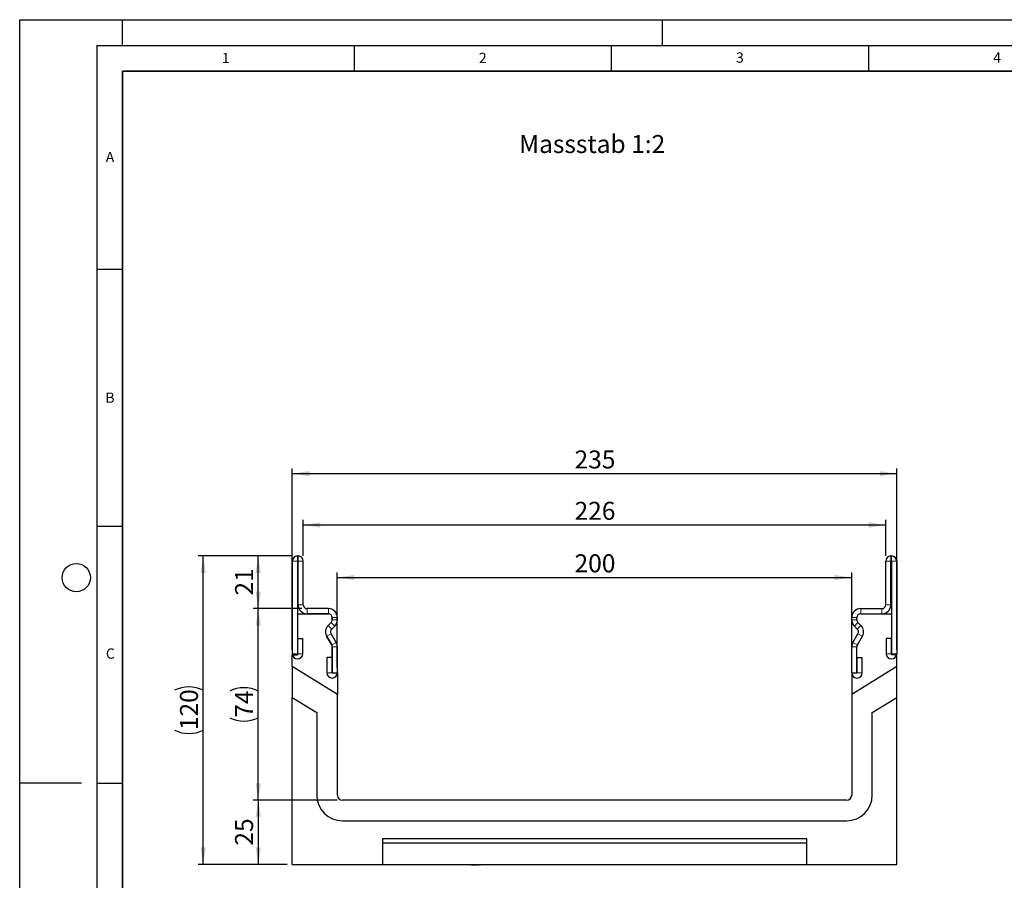
# Model space of a CAD drawing. Units: millimetres. Extents: x 0 to 420, y 0 to 297.
# Drawn here: x 0 to 191, y 130 to 297 of the extents above; entities that cross this region are included whole.
import ezdxf

# ---------------------------------------------------------------- set-up
doc = ezdxf.new("R2010")
doc.units = ezdxf.units.MM
doc.layers.add('LINIEN-DICK', color=7, linetype='Continuous', lineweight=35)
for name, color, linetype in [('LINIEN-DÜNN', 7, 'Continuous'), ('SLD-0', 179, 'Continuous'), ('VORLAGE_TEXT', 7, 'Continuous')]:
    doc.layers.add(name, color=color, linetype=linetype)
doc.styles.add('SLDTEXTSTYLE0', font='TXT', dxfattribs={"width": 0.605})
doc.styles.add('SLDTEXTSTYLE2', font='TXT', dxfattribs={"width": 0.75})
doc.dimstyles.new('SLDDIMSTYLE0', dxfattribs={"dimtxt": 3.5, "dimasz": 3.302, "dimexe": 0, "dimexo": 0.0625, "dimgap": 0.875, "dimtad": 1, "dimlfac": 2, "dimrnd": 1e-09, "dimzin": 12, "dimdsep": 46, "dimtxsty": 'SLDTEXTSTYLE2', "dimsah": 1, "dimcen": 0.09, "dimadec": 0, "dimazin": 3, "dimtfac": 1, "dimtofl": 0, "dimtmove": 0, "dimatfit": 3, "dimfxl": 0, "dimfrac": 2, "dimtolj": 1, "dimtzin": 12, "dimarcsym": 0})
doc.dimstyles.new('SLDDIMSTYLE1', dxfattribs={"dimtxt": 3.5, "dimasz": 3.302, "dimexe": 0, "dimexo": 0.0625, "dimgap": 0.875, "dimtad": 1, "dimdec": 0, "dimlfac": 2, "dimrnd": 1e-09, "dimzin": 12, "dimdsep": 46, "dimtxsty": 'SLDTEXTSTYLE2', "dimsah": 1, "dimcen": 0.09, "dimadec": 0, "dimazin": 3, "dimtfac": 1, "dimtdec": 0, "dimtofl": 0, "dimtmove": 0, "dimatfit": 3, "dimfxl": 0, "dimfrac": 2, "dimtolj": 1, "dimtzin": 12, "dimarcsym": 0})

# ---------------------------------------------------------------- blocks, each defined once
blk = doc.blocks.new('_D')
at = {"layer": 'SLD-0'}
for p, q in [((61.75, 170.99), (61.75, 189.51)), ((161.75, 170.99), (161.75, 189.51)), ((61.75, 188.51), (161.75, 188.51))]:
    blk.add_line(p, q, dxfattribs=at)
for points in [[(61.75, 188.51), (65.06, 188.01), (65.06, 189.02)], [(161.75, 188.51), (158.45, 189.02), (158.45, 188.01)]]:
    blk.add_solid(points, dxfattribs=at)
at = {"layer": 'SLD-0', "insert": (107.87, 193.03), "char_height": 3.5, "attachment_point": 1, "style": 'SLDTEXTSTYLE2'}
blk.add_mtext('200', dxfattribs=at)
blk = doc.blocks.new('_D_1')
at = {"layer": 'SLD-0'}
for p, q in [((61.75, 145.22), (45.38, 145.22)), ((46.38, 145.22), (46.38, 132.72)), ((52, 132.72), (45.38, 132.72))]:
    blk.add_line(p, q, dxfattribs=at)
for points in [[(46.38, 145.22), (45.87, 141.92), (46.89, 141.92)], [(46.38, 132.72), (46.89, 136.02), (45.87, 136.02)]]:
    blk.add_solid(points, dxfattribs=at)
at = {"layer": 'SLD-0', "insert": (41.87, 136.38), "char_height": 3.5, "attachment_point": 1, "rotation": 90, "style": 'SLDTEXTSTYLE2'}
blk.add_mtext('25', dxfattribs=at)
blk = doc.blocks.new('_D_2')
at = {"layer": 'SLD-0'}
for p, q in [((53.04, 192.72), (45.38, 192.72)), ((46.38, 182.47), (46.38, 192.72)), ((54.88, 182.47), (45.38, 182.47))]:
    blk.add_line(p, q, dxfattribs=at)
for points in [[(46.38, 192.72), (45.87, 189.41), (46.89, 189.41)], [(46.38, 182.47), (46.89, 185.77), (45.87, 185.77)]]:
    blk.add_solid(points, dxfattribs=at)
at = {"layer": 'SLD-0', "insert": (41.87, 185.01), "char_height": 3.5, "attachment_point": 1, "rotation": 90, "style": 'SLDTEXTSTYLE2'}
blk.add_mtext('21', dxfattribs=at)
blk = doc.blocks.new('_D_3')
at = {"layer": 'SLD-0'}
for p, q in [((54.88, 182.47), (45.38, 182.47)), ((46.38, 145.22), (46.38, 182.47)), ((61.75, 145.22), (45.38, 145.22))]:
    blk.add_line(p, q, dxfattribs=at)
for centre, start, end in [((43.6, 160.87), 63.4349, 116.5651), ((43.6, 166.81), 243.4349, 296.5651)]:
    blk.add_arc(centre, 6.21, start, end, dxfattribs=at)
for points in [[(46.38, 182.47), (45.87, 179.16), (46.89, 179.16)], [(46.38, 145.22), (46.89, 148.52), (45.87, 148.52)]]:
    blk.add_solid(points, dxfattribs=at)
at = {"layer": 'SLD-0', "insert": (41.87, 161.26), "char_height": 3.5, "attachment_point": 1, "rotation": 90, "style": 'SLDTEXTSTYLE2'}
blk.add_mtext('74', dxfattribs=at)
blk = doc.blocks.new('_D_4')
at = {"layer": 'SLD-0'}
for p, q in [((53.04, 192.72), (34.67, 192.72)), ((35.67, 132.72), (35.67, 192.72)), ((52, 132.72), (34.67, 132.72))]:
    blk.add_line(p, q, dxfattribs=at)
for centre, start, end in [((32.89, 161.04), 63.4349, 116.5651), ((32.89, 164.39), 243.4349, 296.5651)]:
    blk.add_arc(centre, 6.21, start, end, dxfattribs=at)
for points in [[(35.67, 192.72), (35.16, 189.41), (36.18, 189.41)], [(35.67, 132.72), (36.18, 136.02), (35.16, 136.02)]]:
    blk.add_solid(points, dxfattribs=at)
at = {"layer": 'SLD-0', "insert": (31.16, 158.84), "char_height": 3.5, "attachment_point": 1, "rotation": 90, "style": 'SLDTEXTSTYLE2'}
blk.add_mtext('120', dxfattribs=at)
blk = doc.blocks.new('_D_5')
at = {"layer": 'SLD-0'}
for p, q in [((55.13, 192.72), (55.13, 199.72)), ((168.38, 192.72), (168.38, 199.72)), ((168.38, 198.72), (55.13, 198.72))]:
    blk.add_line(p, q, dxfattribs=at)
for points in [[(55.13, 198.72), (58.43, 198.22), (58.43, 199.23)], [(168.38, 198.72), (165.08, 199.23), (165.08, 198.22)]]:
    blk.add_solid(points, dxfattribs=at)
at = {"layer": 'SLD-0', "insert": (107.87, 203.24), "char_height": 3.5, "attachment_point": 1, "style": 'SLDTEXTSTYLE2'}
blk.add_mtext('226', dxfattribs=at)
blk = doc.blocks.new('_D_6')
at = {"layer": 'SLD-0'}
for p, q in [((53, 174.47), (53, 209.72)), ((53, 208.72), (170.5, 208.72)), ((170.5, 174.47), (170.5, 209.72))]:
    blk.add_line(p, q, dxfattribs=at)
for points in [[(53, 208.72), (56.31, 208.21), (56.31, 209.22)], [(170.5, 208.72), (167.2, 209.22), (167.2, 208.21)]]:
    blk.add_solid(points, dxfattribs=at)
at = {"layer": 'SLD-0', "insert": (107.87, 213.23), "char_height": 3.5, "attachment_point": 1, "style": 'SLDTEXTSTYLE2'}
blk.add_mtext('235', dxfattribs=at)

msp = doc.modelspace()

# ---------------------------------------------------------------- linework, layer by layer
at = {"color": 7, "linetype": 'Continuous', "lineweight": 25}
for p, q in [((53.0044, 191.6794), (53.0044, 173.7039)), ((54.0039, 191.6794), (54.0039, 173.7039)), ((54.1294, 192.7165), (54.0415, 192.7165)), ((54.1294, 191.717), (54.0415, 191.717)), ((54.1299, 183.2165), (54.1299, 191.7165)), ((55.1294, 183.2165), (55.1294, 191.7165)), ((168.3784, 183.2165), (168.3784, 191.7165)), ((169.3779, 183.2165), (169.3779, 191.7165)), ((169.3784, 192.7165), (169.4664, 192.7165)), ((169.3784, 191.717), (169.4664, 191.717)), ((169.5039, 191.6794), (169.5039, 173.7039)), ((170.5034, 191.6794), (170.5034, 173.7039)), ((60.0044, 182.4665), (55.8794, 182.4665)), ((163.5034, 182.4665), (167.6284, 182.4665)), ((54.0039, 181.467), (54.0039, 173.467)), ((54.0039, 181.467), (60.0044, 181.467)), ((60.0044, 181.467), (55.8794, 181.467)), ((60.7539, 180.7165), (60.7539, 180.3148)), ((60.7549, 180.3148), (60.7549, 180.7165)), ((61.7544, 180.3148), (61.7544, 180.7165)), ((161.7534, 180.3148), (161.7534, 180.7165)), ((162.7529, 180.3148), (162.7529, 180.7165)), ((162.7539, 180.3148), (162.7539, 180.7165)), ((163.5034, 181.467), (167.6284, 181.467)), ((163.5034, 181.467), (169.5039, 181.467)), ((169.5039, 181.467), (169.5039, 173.467)), ((60.5339, 179.7836), (59.9543, 179.2039)), ((59.9546, 179.2036), (60.5351, 179.7841)), ((60.6614, 178.4968), (61.2419, 179.0773)), ((162.8465, 178.4968), (162.266, 179.0773)), ((163.5533, 179.2036), (162.9728, 179.7841)), ((163.5536, 179.2039), (162.974, 179.7836)), ((54.0539, 173.7039), (54.0539, 176.6794)), ((54.0539, 176.6794), (55.0534, 176.6794)), ((55.0534, 173.7039), (55.0534, 176.6794)), ((59.6762, 177.0915), (60.654, 175.3979)), ((60.6544, 175.3982), (59.6766, 177.0918)), ((61.52, 175.8979), (60.5422, 177.5915)), ((161.9879, 175.8979), (162.9657, 177.5915)), ((162.8535, 175.3982), (163.8313, 177.0918)), ((162.8539, 175.3979), (163.8317, 177.0915)), ((168.4544, 176.6794), (168.4544, 173.7039)), ((169.4539, 176.6794), (168.4544, 176.6794)), ((169.4539, 176.6794), (169.4539, 173.7039)), ((60.7544, 175.0229), (60.7544, 169.991)), ((60.7549, 169.991), (60.7549, 175.0229)), ((61.7544, 169.991), (61.7544, 175.0229)), ((161.7534, 169.991), (161.7534, 175.0229)), ((162.7529, 169.991), (162.7529, 175.0229)), ((162.7534, 169.991), (162.7534, 175.0229)), ((53.0039, 171.2086), (53.0039, 173.467)), ((53.0039, 173.467), (54.0039, 173.467)), ((59.7054, 172.9665), (59.7054, 169.991)), ((60.7049, 172.9665), (59.7054, 172.9665)), ((60.7049, 172.9665), (60.7049, 169.991)), ((162.8029, 169.991), (162.8029, 172.9665)), ((162.8029, 172.9665), (163.8024, 172.9665)), ((163.8024, 169.991), (163.8024, 172.9665)), ((170.5039, 173.467), (169.5039, 173.467)), ((170.5039, 171.2086), (170.5039, 173.467)), ((61.7539, 165.741), (53.0039, 171.2086)), ((53.0039, 171.2086), (53.0039, 165.2086)), ((170.5039, 171.2086), (161.7539, 165.741)), ((170.5039, 165.2086), (170.5039, 171.2086)), ((60.7544, 169.991), (61.7539, 169.991)), ((61.7539, 169.991), (61.7539, 165.741)), ((161.7539, 169.991), (161.7539, 165.741)), ((161.7539, 169.991), (162.7534, 169.991)), ((53.0039, 132.717), (53.0039, 165.2086)), ((53.0039, 165.2086), (57.7539, 162.2405)), ((61.7539, 146.217), (61.7539, 165.741)), ((161.7539, 165.741), (161.7539, 146.217)), ((165.7539, 162.2405), (170.5039, 165.2086)), ((170.5039, 132.717), (170.5039, 165.2086)), ((57.7539, 162.2405), (57.7539, 146.217)), ((165.7539, 146.217), (165.7539, 162.2405)), ((160.7539, 145.217), (62.7539, 145.217)), ((62.7539, 141.217), (160.7539, 141.217)), ((153.0039, 137.717), (70.5039, 137.717)), ((70.5039, 137.717), (70.5039, 132.717)), ((153.0039, 136.8354), (70.5039, 136.8354)), ((153.0039, 132.717), (153.0039, 137.717)), ((53.0039, 132.717), (70.5039, 132.717)), ((70.5039, 132.717), (153.0039, 132.717)), ((80.8892, 132.717), (80.8892, 132.617)), ((84.2642, 132.617), (84.2642, 132.717)), ((84.822, 132.717), (84.822, 132.617)), ((86.6024, 132.617), (86.6024, 132.717)), ((87.7428, 132.617), (87.7428, 132.717)), ((87.7428, 132.617), (87.989, 132.617)), ((87.989, 132.617), (87.989, 132.717)), ((87.989, 132.617), (88.9512, 132.617)), ((88.9512, 132.617), (88.9512, 132.717)), ((89.3427, 132.717), (89.3427, 132.617)), ((89.3427, 132.617), (89.5888, 132.617)), ((89.5888, 132.717), (89.5888, 132.617)), ((128.5457, 132.617), (128.5457, 132.717)), ((130.8564, 132.617), (130.8564, 132.717)), ((131.1387, 132.617), (130.8564, 132.617)), ((131.1387, 132.617), (131.1387, 132.717)), ((132.2302, 132.617), (131.1387, 132.617)), ((131.3987, 132.6045), (131.3987, 132.617)), ((132.2302, 132.617), (132.2302, 132.717)), ((132.494, 132.617), (132.2302, 132.617)), ((132.494, 132.617), (132.494, 132.717)), ((133.4651, 132.617), (132.494, 132.617)), ((133.5164, 132.717), (133.5164, 132.617)), ((133.6266, 132.617), (133.6266, 132.717)), ((133.7792, 132.617), (133.6266, 132.617)), ((133.7792, 132.617), (133.7792, 132.717)), ((134.7121, 132.617), (133.7792, 132.617)), ((134.7918, 132.717), (134.7918, 132.6045)), ((135.5643, 132.617), (135.4052, 132.617)), ((136.1965, 132.717), (136.1965, 132.6045)), ((138.1369, 132.617), (138.1369, 132.717)), ((138.9643, 132.617), (138.1369, 132.617)), ((138.6039, 132.6045), (138.6039, 132.617)), ((138.9643, 132.617), (138.9643, 132.717)), ((139.1235, 132.617), (138.9643, 132.617)), ((139.1235, 132.617), (139.1235, 132.717)), ((139.7389, 132.617), (139.1235, 132.617)), ((139.7389, 132.617), (139.7389, 132.717)), ((139.8876, 132.617), (139.7389, 132.617)), ((139.8876, 132.617), (139.8876, 132.717)), ((140.0622, 132.617), (139.8876, 132.617)), ((140.1497, 132.717), (140.1497, 132.617)), ((141.0443, 132.617), (141.0443, 132.717)), ((142.4666, 132.617), (142.4666, 132.717)), ((142.7668, 132.617), (142.4666, 132.617)), ((142.7448, 132.6045), (142.7448, 132.617)), ((142.7668, 132.617), (142.7668, 132.717)), ((143.0417, 132.617), (142.7668, 132.617)), ((142.9786, 132.6045), (142.9786, 132.617)), ((143.0417, 132.717), (143.0417, 132.617)), ((143.8323, 132.617), (143.0417, 132.617)), ((143.8323, 132.617), (143.8323, 132.717)), ((144.1325, 132.617), (143.8323, 132.617)), ((144.1325, 132.617), (144.1325, 132.717)), ((153.0039, 132.717), (170.5039, 132.717))]:
    msp.add_line(p, q, dxfattribs=at)
at = {"color": 8, "linetype": 'Continuous', "lineweight": 18}
for p, q in [((54.0039, 191.6794), (53.0044, 191.6794)), ((54.0415, 192.7165), (54.0415, 191.717)), ((54.1294, 191.717), (54.1294, 192.7165)), ((55.1294, 191.7165), (54.1299, 191.7165)), ((169.3779, 191.7165), (168.3784, 191.7165)), ((169.3784, 192.7165), (169.3784, 191.717)), ((169.4664, 191.717), (169.4664, 192.7165)), ((170.5034, 191.6794), (169.5039, 191.6794)), ((54.1299, 183.2165), (55.1294, 183.2165)), ((55.8794, 182.4665), (55.8794, 181.467)), ((60.0044, 181.467), (60.0044, 182.4665)), ((163.5034, 182.4665), (163.5034, 181.467)), ((167.6284, 181.467), (167.6284, 182.4665)), ((168.3784, 183.2165), (169.3779, 183.2165)), ((61.7544, 180.7165), (60.7549, 180.7165)), ((60.7549, 180.3148), (61.7544, 180.3148)), ((162.7529, 180.7165), (161.7534, 180.7165)), ((161.7534, 180.3148), (162.7529, 180.3148)), ((59.9546, 179.2036), (60.6614, 178.4968)), ((61.2419, 179.0773), (60.5351, 179.7841)), ((162.9728, 179.7841), (162.266, 179.0773)), ((162.8465, 178.4968), (163.5533, 179.2036)), ((60.5422, 177.5915), (59.6766, 177.0918)), ((163.8313, 177.0918), (162.9657, 177.5915)), ((60.6544, 175.3982), (61.52, 175.8979)), ((61.7544, 175.0229), (60.7549, 175.0229)), ((162.7529, 175.0229), (161.7534, 175.0229)), ((161.9879, 175.8979), (162.8535, 175.3982)), ((54.0039, 173.7039), (53.0044, 173.7039)), ((54.0539, 173.7039), (55.0534, 173.7039)), ((169.4539, 173.7039), (168.4544, 173.7039)), ((169.5039, 173.7039), (170.5034, 173.7039)), ((60.7049, 169.991), (59.7054, 169.991)), ((60.7549, 169.991), (61.7544, 169.991)), ((162.7529, 169.991), (161.7534, 169.991)), ((162.8029, 169.991), (163.8024, 169.991)), ((135.3177, 132.717), (135.3177, 132.617)), ((136.6682, 132.617), (136.6682, 132.717))]:
    msp.add_line(p, q, dxfattribs=at)
at = {"color": 7, "linetype": 'Continuous', "lineweight": 25}
for centre, radius, start, end in [((54.0415, 191.6794), 1.0371, 90, 180), ((54.0415, 191.6794), 0.0376, 90, 180), ((54.1294, 191.7165), 1, 0, 90), ((54.1294, 191.7165), 0.0005, 0, 90), ((169.3784, 191.7165), 1, 90, 180), ((169.3784, 191.7165), 0.0005, 90, 180), ((169.4664, 191.6794), 1.0371, 0, 90), ((169.4664, 191.6794), 0.0376, 0, 90), ((55.8794, 183.2165), 1.7495, 180, 270), ((55.8794, 183.2165), 0.75, 180, 270), ((60.0044, 180.7165), 1.75, 359.999993, 90), ((163.5034, 180.7165), 1.75, 90, 180.000007), ((167.6284, 183.2165), 0.75, 270, 0), ((167.6284, 183.2165), 1.7495, 270, 0), ((60.0044, 180.7165), 0.7505, 359.999993, 90), ((60.0034, 180.7165), 0.7505, 0, 89.92359), ((60.0027, 180.3148), 0.7512, 315, 0), ((60.0044, 180.3148), 0.7505, 315, 359.999984), ((60.0044, 180.3148), 1.75, 315, 359.999993), ((163.5034, 180.3148), 1.75, 180.000007, 225), ((163.5034, 180.7165), 0.7505, 90, 180.000007), ((163.5034, 180.3148), 0.7505, 180.000016, 225), ((163.5044, 180.7165), 0.7505, 90.07641, 180), ((163.5052, 180.3148), 0.7512, 180, 225), ((61.1917, 177.9665), 1.75, 135, 210), ((61.1917, 177.9665), 1.7495, 135, 210), ((61.1917, 177.9665), 0.75, 135, 210), ((162.3162, 177.9665), 0.75, 330, 45), ((162.3162, 177.9665), 1.7495, 330, 45), ((162.3162, 177.9665), 1.75, 330, 45), ((60.0044, 175.0229), 0.75, 360, 30), ((60.0044, 175.0229), 0.7505, 360, 30), ((60.0044, 175.0229), 1.75, 360, 30), ((163.5034, 175.0229), 1.75, 150, 180), ((163.5034, 175.0229), 0.7505, 150, 180), ((163.5034, 175.0229), 0.75, 150, 180), ((54.0289, 173.7039), 1.0245, 180, 0), ((54.0289, 173.7039), 0.025, 180, 0), ((169.4789, 173.7039), 1.0245, 180, 360), ((169.4789, 173.7039), 0.025, 180, 0), ((60.7299, 169.991), 1.0245, 180, 0), ((60.7299, 169.991), 0.025, 180, 0), ((162.7779, 169.991), 1.0245, 180, 0), ((162.7779, 169.991), 0.025, 180, 0), ((62.7539, 146.217), 5, 180, 270), ((62.7539, 146.217), 1, 180, 270), ((160.7539, 146.217), 5, 270, 0), ((160.7539, 146.217), 1, 270, 0)]:
    msp.add_arc(centre, radius, start, end, dxfattribs=at)
at = {"layer": 'LINIEN-DICK'}
for p, q in [((20, 287), (20, 10)), ((410, 287), (20, 287))]:
    msp.add_line(p, q, dxfattribs=at)
at = {"layer": 'LINIEN-DÜNN'}
for p, q in [((0, 0), (0, 297)), ((0, 297), (420, 297)), ((20, 292), (20, 297)), ((125, 292), (125, 297)), ((15, 292), (415, 292)), ((15, 292), (15, 5)), ((65, 292), (65, 287)), ((115, 292), (115, 287)), ((165, 292), (165, 287)), ((15, 248.5), (20, 248.5)), ((15, 198.5), (20, 198.5)), ((12, 148.5), (0, 148.5)), ((15, 148.5), (20, 148.5))]:
    msp.add_line(p, q, dxfattribs=at)
msp.add_circle((11, 188.5), 2.75, dxfattribs=at)

# ---------------------------------------------------------------- texts
at = {"layer": 'SLD-0', "insert": (97.0976, 274.5727), "char_height": 3.5, "attachment_point": 1, "style": 'SLDTEXTSTYLE2'}
msp.add_mtext('Massstab 1:2', dxfattribs=at)
at = {"layer": 'VORLAGE_TEXT', "char_height": 2, "attachment_point": 2, "style": 'SLDTEXTSTYLE0'}
for s, insert in [('1', (40.051, 290.553)), ('2', (90.0332, 290.5567)), ('3', (140.0166, 290.6379)), ('4', (190.03, 290.6343)), ('A', (17.561, 271.2966)), ('B', (17.5517, 224.4926)), ('C', (17.6275, 174.7262))]:
    msp.add_mtext(s, dxfattribs=dict(at, insert=insert))

# ---------------------------------------------------------------- dimensions: what is measured, and where the dimension line sits
at = {"layer": 'SLD-0'}
for base, p1, p2, angle, dimstyle, picture, middle in [((170.5039, 208.7165), (53.0039, 173.467), (170.5039, 173.467), 0, 'SLDDIMSTYLE0', '_D_6', (111.7539, 208.7165)), ((55.1294, 198.7233), (168.3784, 191.7165), (55.1294, 191.7165), 0, 'SLDDIMSTYLE1', '_D_5', (111.7539, 198.7233)), ((46.3821714743, 192.7165089511), (55.8794438164, 182.4665089511), (54.0415226174, 192.7165089511), 90, 'SLDDIMSTYLE1', '_D_2', (46.3821714743, 187.5915089511)), ((46.3822, 132.717), (62.7539, 145.217), (53.0039, 132.717), 90, 'SLDDIMSTYLE0', '_D_1', (46.3822, 138.967))]:
    dim = msp.add_linear_dim(base=base, p1=p1, p2=p2, angle=angle, dimstyle=dimstyle, dxfattribs=at)
    dim.commit()
    dim.dimension.update_dxf_attribs({"geometry": picture, "text_midpoint": middle, "dimtype": 160})
for base, p1, p2, dimstyle, picture, middle in [((35.6728, 192.7165), (53.0039, 132.717), (54.0415, 192.7165), 'SLDDIMSTYLE0', '_D_4', (35.6728, 162.7168)), ((46.3822, 182.4665), (62.7539, 145.217), (55.8794, 182.4665), 'SLDDIMSTYLE1', '_D_3', (46.3822, 163.8418))]:
    dim = msp.add_linear_dim(base=base, p1=p1, p2=p2, angle=90, text='(<>)', dimstyle=dimstyle, dxfattribs=at)
    dim.commit()
    dim.dimension.update_dxf_attribs({"geometry": picture, "text_midpoint": middle, "dimtype": 160})
dim = msp.add_linear_dim(base=(161.7539, 188.5143), p1=(61.7539, 169.991), p2=(161.7539, 169.991), dimstyle='SLDDIMSTYLE0', dxfattribs=at)
dim.commit()
dim.dimension.update_dxf_attribs({"geometry": '_D', "text_midpoint": (111.7539, 188.5143), "dimtype": 160})

doc.saveas('drawing.dxf')
